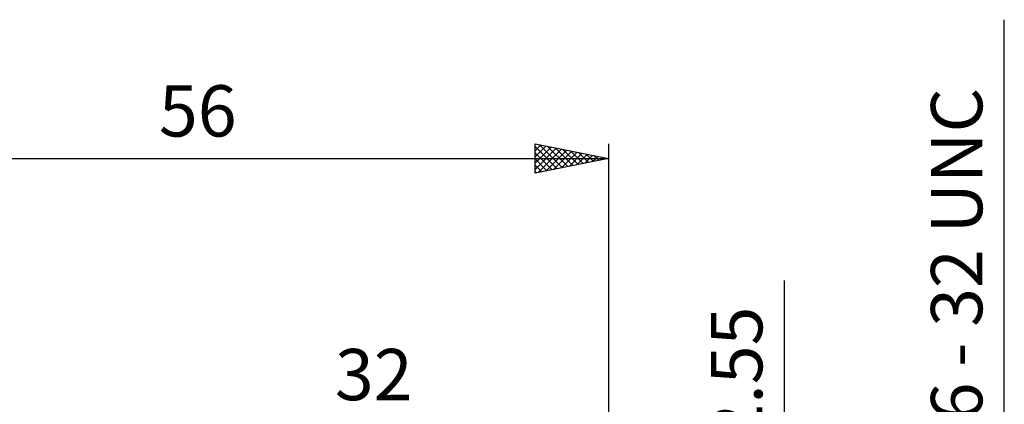
# Model space of a CAD drawing. Units: millimetres. Extents: x -27 to 87, y -35 to 41.
# Drawn here: x 16 to 83, y 15 to 41 of the extents above; entities that cross this region are included whole.
import ezdxf
from ezdxf.enums import TextEntityAlignment as Align

# ---------------------------------------------------------------- set-up
doc = ezdxf.new("R2010")
doc.units = ezdxf.units.MM
doc.header["$LTSCALE"] = 4.6
doc.layers.add('2', color=7, linetype='CONTINUOUS')
doc.layers.add('SK2', color=7, linetype='CONTINUOUS')
doc.styles.get("Standard").update_dxf_attribs({"font": 'Monospac821 BT'})

msp = doc.modelspace()

# ---------------------------------------------------------------- linework, layer by layer
at = {"layer": '2', "color": 7, "linetype": 'CONTINUOUS', "lineweight": 25}
for p, q in [((83, -8.753), (83, 41.477)), ((68, -8.275), (68, 23.675))]:
    msp.add_line(p, q, dxfattribs=at)
at = {"layer": 'SK2', "color": 7, "linetype": 'CONTINUOUS', "lineweight": 25}
for p, q in [((51, 31), (51, 33)), ((51, 33), (56, 32)), ((51, 32.956), (51.036, 32.993)), ((51, 32.532), (51.39, 32.922)), ((51.307, 32.939), (52.871, 31.374)), ((56, 33), (56, 2)), ((51, 32.108), (51.743, 32.851)), ((51, 32.821), (52.518, 31.304)), ((51, 31.684), (52.097, 32.781)), ((51, 31.259), (52.451, 32.71)), ((51, 32.397), (52.164, 31.233)), ((51.206, 31.041), (52.804, 32.639)), ((51.736, 31.147), (53.158, 32.568)), ((51.837, 32.833), (53.225, 31.445)), ((52.267, 31.253), (53.511, 32.498)), ((52.368, 32.726), (53.578, 31.516)), ((52.797, 31.359), (53.865, 32.427)), ((52.898, 32.62), (53.932, 31.586)), ((53.327, 31.465), (54.218, 32.356)), ((53.428, 32.514), (54.285, 31.657)), ((53.858, 31.572), (54.572, 32.286)), ((53.959, 32.408), (54.639, 31.728)), ((54.489, 32.302), (54.993, 31.799)), ((0, 32), (56, 32)), ((56, 32), (51, 31)), ((51, 31.973), (51.811, 31.162)), ((54.388, 31.678), (54.925, 32.215)), ((54.918, 31.784), (55.279, 32.144)), ((55.019, 32.196), (55.346, 31.869)), ((55.449, 31.89), (55.632, 32.074)), ((55.55, 32.09), (55.7, 31.94)), ((55.979, 31.996), (55.986, 32.003)), ((51, 31.548), (51.457, 31.091)), ((51, 31.124), (51.103, 31.021))]:
    msp.add_line(p, q, dxfattribs=at)

# ---------------------------------------------------------------- texts
at = {"layer": '2', "color": 7, "linetype": 'CONTINUOUS', "lineweight": 25}
for s, p in [('#6 - 32 UNC', (81.5, 24.115)), ('2.55', (66.5, 17.25))]:
    msp.add_text(s, height=3.5, rotation=90, dxfattribs=at).set_placement(p, align=Align.CENTER)
msp.add_text('32', height=3.5, dxfattribs=at).set_placement((40, 15.5), align=Align.CENTER)
at = {"layer": 'SK2', "color": 7, "linetype": 'CONTINUOUS', "lineweight": 25}
msp.add_text('56', height=3.5, dxfattribs=at).set_placement((28, 33.5), align=Align.CENTER)

doc.saveas('drawing.dxf')
